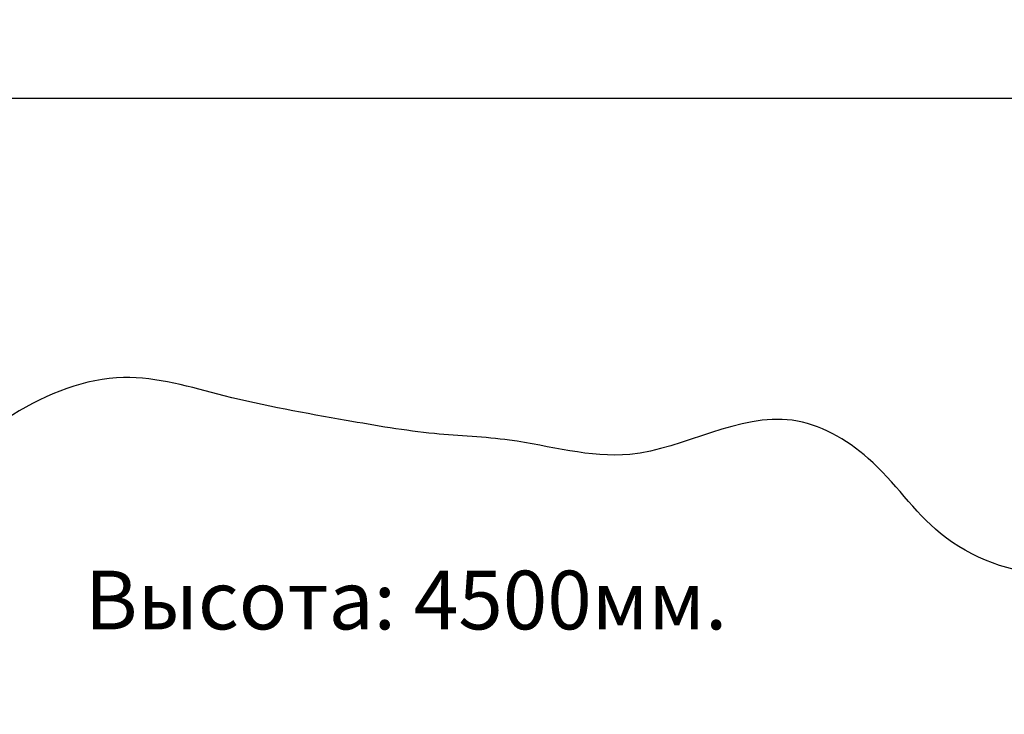
# Model space of a CAD drawing. Units: millimetres. Extents: x 56181 to 79613, y -23802 to -5032.
# Drawn here: x 69589 to 74618, y -10787 to -7238 of the extents above; entities that cross this region are included whole.
import ezdxf

# ---------------------------------------------------------------- set-up
doc = ezdxf.new("R2010")
doc.units = ezdxf.units.MM
doc.header["$PDMODE"] = 3
doc.layers.add('001', color=7, linetype='Continuous', lineweight=25)
doc.styles.get("Standard").update_dxf_attribs({"font": 'ariali.ttf', "height": 300})
doc.dimstyles.new('Стиль 150', dxfattribs={"dimtxt": 150, "dimasz": 150, "dimexe": 50, "dimexo": 0, "dimgap": 50, "dimtad": 1, "dimdec": 0, "dimdsep": 32, "dimtxsty": 'Standard', "dimcen": 150, "dimclrd": 256, "dimclre": 256, "dimadec": 0, "dimazin": 0, "dimtfac": 1, "dimtdec": 0, "dimtmove": 0, "dimatfit": 3, "dimfxl": 0, "dimlwd": -1, "dimarcsym": 0})

# ---------------------------------------------------------------- blocks, each defined once
blk = doc.blocks.new('001')
at = {"layer": '001'}
blk.add_spline([(81454.8, -11795.6), (81008.7, -11559.7), (80625.5, -11477.3), (80802.8, -11120.5), (81049.7, -11020.3), (81904.5, -11137.2), (82707.7, -11707.7), (83365.8, -11919.8), (84047.4, -11800.1), (84120.9, -12235.4), (84052.8, -13152.7), (84840.4, -13759.6), (85556.7, -13952.6), (86379.7, -13829.9), (86597.9, -13642.6), (87233.3, -12973.2), (87832.9, -12401.7), (88636.3, -11866.5), (89221.6, -11744.2), (89688.5, -11300.3), (89632.2, -10560.2), (89037.9, -9854.7), (88817.9, -9733.2), (87769.5, -8880.7), (86847.9, -7934.4), (86332.8, -7615.8), (85391.6, -7525.1), (84424.6, -7674.5), (83790.1, -7514.9), (83373, -7222.6), (82935.5, -7074), (82000.4, -7206.8), (81306.9, -7151.6), (80874.8, -7126), (80366.8, -7074.8), (79662.4, -6978.8), (79083.9, -6907.6), (78445.3, -7052.8), (77915.2, -7402.5), (77691.8, -7889.2), (77489.7, -8468.6), (77138, -9197.5), (76662.7, -9302.8), (76244.9, -8756.1), (75523.3, -8165.8), (75443.8, -7820.8), (75356.2, -6717.5), (75247.3, -5974.6)], degree=3, dxfattribs=at)
blk = doc.blocks.new('*D35')
at = {"layer": '001', "lineweight": -2}
for p, q in [((59564.5, -17790.6), (59564.5, -7588.6)), ((77983.2, -14383.3), (77983.2, -7588.6))]:
    blk.add_line(p, q, dxfattribs=at)
at = {"layer": '001'}
blk.add_line((59714.5, -7638.6), (77833.2, -7638.6), dxfattribs=at)
for points in [[(59714.5, -7613.6), (59714.5, -7663.6), (59564.5, -7638.6)], [(77833.2, -7613.6), (77833.2, -7663.6), (77983.2, -7638.6)]]:
    blk.add_solid(points, dxfattribs=at)
at = {"layer": 'Defpoints', "color": 0}
for p in [(77983.2, -7638.6), (77983.2, -14383.3), (59564.5, -17790.6)]:
    blk.add_point(p, dxfattribs=at)
at = {"layer": '001', "color": 0, "insert": (68773.9, -7435.3), "char_height": 300, "attachment_point": 5}
blk.add_mtext('18200', dxfattribs=at)

msp = doc.modelspace()

# ---------------------------------------------------------------- block references
at = {"layer": '001', "xscale": 0.88665, "yscale": 1.312533}
msp.add_blockref('001', (0, 0), dxfattribs=at)

# ---------------------------------------------------------------- texts
at = {"layer": '001', "insert": (69922, -10053.4), "char_height": 300, "attachment_point": 1}
msp.add_mtext_dynamic_manual_height_columns('Высота: 4500мм.', width=23843.765, gutter_width=1500, heights=[0], dxfattribs=at)

# ---------------------------------------------------------------- dimensions: what is measured, and where the dimension line sits
at = {"layer": '001'}
dim = msp.add_linear_dim(base=(77983.2, -7638.6), p1=(59564.5, -17790.6), p2=(77983.2, -14383.3), text='18200', dimstyle='Стиль 150', dxfattribs=at)
dim.commit()
dim.dimension.update_dxf_attribs({"geometry": '*D35', "text_midpoint": (68773.9, -7435.3)})

doc.saveas('drawing.dxf')
